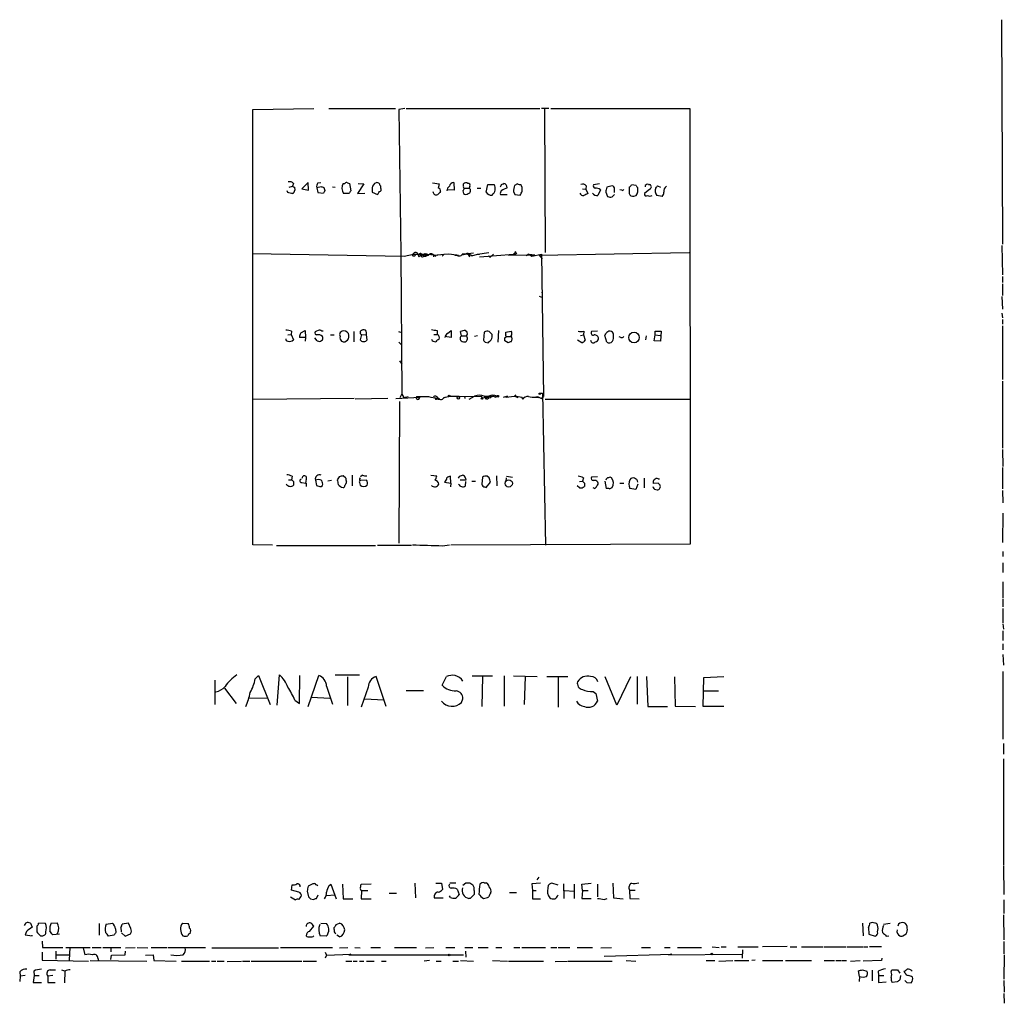
# Model space of a CAD drawing. Extents: x 9 to 1045, y 6 to 917.
# Drawn here: x 872 to 1044, y 240 to 411 of the extents above; entities that cross this region are included whole.
import ezdxf

# ---------------------------------------------------------------- set-up
doc = ezdxf.new("R2010")
doc.units = 0
doc.header["$MEASUREMENT"] = 0
doc.layers.add('MAIN', color=5, linetype='CONTINUOUS')

msp = doc.modelspace()

# ---------------------------------------------------------------- linework, layer by layer
at = {"layer": 'MAIN'}
for p, q in [((1043.6013, 411.48), (1043.7707, 372.364)), ((913.0453, 395.8167), (923.7133, 395.986)), ((913.0453, 319.9553), (913.0453, 395.8167)), ((926.338, 395.986), (937.9373, 395.986)), ((939.546, 395.986), (938.53, 395.8167)), ((938.53, 395.8167), (938.8687, 370.7553)), ((939.8, 395.986), (963.0833, 395.986)), ((964.692, 395.986), (963.422, 395.986)), ((963.93, 395.9013), (964.0147, 370.9247)), ((965.0307, 395.986), (989.2453, 395.986)), ((989.2453, 395.986), (989.33, 320.04)), ((920.1573, 382.9473), (919.988, 382.4393)), ((922.6973, 383.1167), (921.5967, 382.016)), ((922.782, 381.762), (922.6973, 383.1167)), ((924.3907, 383.032), (924.8987, 383.1167)), ((928.7933, 382.9473), (929.132, 382.9473)), ((929.5553, 383.032), (929.894, 382.9473)), ((929.894, 382.9473), (930.148, 381.6773)), ((931.418, 382.9473), (932.434, 382.8627)), ((944.372, 383.032), (945.5573, 382.8627)), ((948.0973, 383.1167), (948.182, 381.762)), ((919.1413, 381.3387), (919.0567, 381.6773)), ((919.3953, 382.27), (919.988, 382.4393)), ((920.3267, 382.27), (920.4113, 381.762)), ((921.5967, 382.016), (922.782, 381.762)), ((924.9833, 382.3547), (924.2213, 382.1853)), ((924.2213, 382.1853), (924.3907, 381.3387)), ((924.3907, 381.3387), (925.4067, 381.254)), ((925.6607, 381.6773), (925.4913, 382.1853)), ((926.9307, 382.3547), (927.4387, 382.27)), ((932.434, 382.8627), (931.3333, 381.1693)), ((931.3333, 381.1693), (932.6033, 381.254)), ((933.8733, 382.1853), (933.8733, 381.4233)), ((933.8733, 381.4233), (934.8047, 381)), ((935.3973, 382.1007), (935.3973, 382.4393)), ((948.182, 381.762), (947.0813, 381.8467)), ((949.706, 381.6773), (949.7907, 381.1693)), ((949.7907, 382.4393), (949.7907, 382.8627)), ((949.96, 382.1007), (950.8067, 382.1007)), ((950.8913, 382.4393), (950.8067, 382.1007)), ((952.1613, 382.1007), (952.8387, 382.1007)), ((953.77, 381.4233), (954.024, 382.778)), ((954.024, 382.778), (955.1247, 382.778)), ((958.5113, 381.508), (958.7653, 381)), ((959.1887, 382.8627), (958.6807, 382.6087)), ((970.534, 382.016), (971.1267, 381.9313)), ((971.2113, 382.524), (971.1267, 381.9313)), ((971.1267, 381.9313), (971.4653, 381.1693)), ((973.4973, 382.8627), (972.4813, 382.6933)), ((973.6667, 381.8467), (973.2433, 380.8307)), ((974.598, 381.4233), (974.9367, 380.6613)), ((975.6987, 382.524), (974.7673, 382.27)), ((977.392, 381.762), (977.0533, 381.8467)), ((978.662, 382.27), (978.662, 381.1693)), ((979.932, 382.6087), (979.0853, 382.6933)), ((982.3027, 381.9313), (981.3713, 381.1693)), ((982.0487, 382.778), (982.3027, 382.778)), ((983.6573, 382.524), (984.1653, 382.27)), ((929.8093, 381.1693), (928.878, 381.1693)), ((956.2253, 381), (957.4107, 381)), ((958.7653, 381), (959.6967, 380.9153)), ((975.6987, 380.5767), (976.122, 381)), ((979.5087, 380.746), (979.932, 380.8307)), ((984.4193, 380.6613), (983.488, 380.8307)), ((952.246, 370.586), (954.1933, 370.9247)), ((962.9987, 370.4167), (989.1607, 370.9247)), ((1043.686, 372.11), (1043.7707, 367.03)), ((912.9607, 370.7553), (939.4613, 370.2473)), ((938.8687, 370.7553), (939.038, 346.202)), ((939.4613, 370.2473), (941.07, 370.586)), ((941.07, 370.586), (943.4407, 370.586)), ((941.832, 370.6707), (942.0013, 370.1627)), ((941.9167, 370.5013), (942.0013, 370.1627)), ((942.5093, 370.5013), (942.0013, 370.1627)), ((942.34, 370.7553), (942.5093, 370.5013)), ((942.5093, 370.5013), (943.0173, 370.2473)), ((942.6787, 370.1627), (943.0173, 370.2473)), ((943.4407, 370.586), (943.0173, 370.2473)), ((943.102, 370.7553), (943.4407, 370.586)), ((943.4407, 370.586), (943.102, 370.586)), ((943.4407, 370.586), (945.3033, 370.4167)), ((944.626, 370.4167), (946.404, 370.586)), ((944.626, 370.4167), (944.9647, 370.2473)), ((944.626, 370.1627), (944.626, 370.4167)), ((946.404, 370.586), (946.0653, 370.2473)), ((946.404, 370.586), (947.2507, 370.6707)), ((946.404, 370.586), (947.2507, 370.6707)), ((946.404, 370.586), (947.2507, 370.6707)), ((947.2507, 370.6707), (948.6053, 370.5013)), ((948.2667, 370.4167), (948.944, 370.4167)), ((949.706, 370.7553), (950.214, 370.6707)), ((950.214, 370.6707), (951.5687, 370.84)), ((950.214, 370.6707), (951.23, 370.4167)), ((950.8913, 370.1627), (950.8067, 370.586)), ((951.6533, 370.4167), (952.246, 370.586)), ((952.246, 370.586), (952.5847, 370.586)), ((952.5847, 370.1627), (958.5113, 370.586)), ((954.024, 370.332), (954.4473, 370.078)), ((955.04, 370.586), (954.4473, 370.078)), ((954.532, 370.332), (954.4473, 370.078)), ((957.6647, 370.4167), (962.2367, 370.5013)), ((958.9347, 370.84), (959.104, 370.6707)), ((961.2207, 370.586), (960.7127, 370.332)), ((961.2207, 370.586), (962.2367, 370.5013)), ((961.2207, 370.586), (961.7287, 370.2473)), ((961.7287, 370.2473), (963.422, 370.586)), ((962.9987, 370.4167), (963.5067, 369.824)), ((963.422, 370.586), (963.7607, 345.7787)), ((1043.7707, 366.6913), (1043.7707, 365.6753)), ((963.5067, 363.8973), (963.5913, 364.1513)), ((1043.7707, 365.4213), (1043.7707, 363.3893)), ((962.9987, 363.3047), (963.5913, 363.0507)), ((1043.686, 363.22), (1043.7707, 361.0187)), ((1043.686, 360.3413), (1043.7707, 359.4947)), ((1043.7707, 359.2407), (1043.7707, 358.394)), ((919.8187, 357.2087), (919.734, 356.616)), ((921.4273, 356.87), (922.1893, 357.2933)), ((922.1893, 357.2933), (922.274, 356.108)), ((924.4753, 357.2933), (924.1367, 357.2087)), ((925.322, 357.2087), (925.068, 357.2087)), ((928.624, 357.2087), (928.2853, 356.9547)), ((931.8413, 357.0393), (931.8413, 357.2087)), ((945.2187, 357.2933), (945.2187, 356.616)), ((946.9967, 356.7853), (947.674, 357.2933)), ((947.674, 357.2933), (947.674, 356.108)), ((950.1293, 357.2933), (950.3833, 357.124)), ((955.8867, 357.2933), (955.802, 355.2613)), ((957.1567, 357.0393), (958.088, 357.2087)), ((970.788, 357.2087), (970.7033, 356.5313)), ((973.1587, 357.2087), (972.1427, 357.124)), ((983.234, 356.5313), (983.234, 357.2087)), ((983.234, 357.2087), (984.25, 357.2087)), ((984.25, 357.2087), (984.1653, 355.4307)), ((1043.7707, 358.14), (1043.7707, 348.742)), ((919.1413, 356.5313), (919.734, 356.616)), ((919.734, 356.616), (920.1573, 355.6847)), ((922.274, 356.108), (921.1733, 356.108)), ((922.274, 356.108), (922.1893, 355.4307)), ((924.306, 355.5153), (923.8827, 356.0233)), ((926.592, 356.5313), (927.2693, 356.5313)), ((929.132, 355.346), (929.5553, 355.6)), ((930.656, 357.124), (930.656, 355.346)), ((932.0107, 356.616), (931.7567, 355.6847)), ((932.0107, 356.616), (932.8573, 356.5313)), ((933.0267, 355.6847), (932.8573, 356.5313)), ((938.4453, 357.124), (939.038, 356.9547)), ((944.626, 356.616), (945.2187, 356.616)), ((947.674, 356.108), (946.5733, 356.2773)), ((949.452, 356.362), (949.2827, 357.124)), ((949.452, 356.362), (950.2987, 356.362)), ((952.246, 356.362), (951.738, 356.2773)), ((953.4313, 357.0393), (953.262, 355.6)), ((956.9873, 356.0233), (957.326, 356.2773)), ((957.58, 355.1767), (956.9873, 355.5153)), ((957.1567, 356.616), (957.1567, 357.0393)), ((957.326, 356.2773), (958.088, 356.2773)), ((970.4493, 355.1767), (969.6873, 355.6)), ((970.1953, 356.4467), (970.7033, 356.5313)), ((970.7033, 356.5313), (971.042, 355.6)), ((974.7673, 355.2613), (974.4287, 356.4467)), ((977.2227, 356.108), (976.9687, 356.1927)), ((981.6253, 356.362), (981.5407, 355.6847)), ((983.0647, 355.5153), (983.234, 356.5313)), ((984.1653, 355.4307), (983.0647, 355.5153)), ((983.234, 356.5313), (984.0807, 356.4467)), ((938.53, 355.2613), (938.9533, 354.838)), ((953.6007, 355.2613), (954.1087, 355.1767)), ((938.6147, 352.044), (939.038, 351.4513)), ((1043.7707, 348.488), (1043.7707, 336.804)), ((930.7407, 345.44), (913.13, 345.2707)), ((936.5827, 345.44), (930.91, 345.3553)), ((938.022, 345.44), (942.1707, 345.694)), ((938.784, 345.6093), (939.038, 346.202)), ((939.038, 346.202), (939.3767, 345.6093)), ((939.3767, 345.6093), (940.1387, 345.7787)), ((941.578, 345.7787), (943.6947, 345.7787)), ((945.3033, 345.5247), (945.134, 345.5247)), ((945.642, 345.3553), (945.3033, 345.5247)), ((949.0287, 345.7787), (952.8387, 345.8633)), ((949.96, 345.8633), (950.0447, 345.44)), ((950.8067, 345.3553), (951.738, 345.8633)), ((952.8387, 345.8633), (953.0927, 345.5247)), ((953.4313, 345.8633), (954.1933, 345.8633)), ((953.6007, 345.44), (953.9393, 345.694)), ((954.7013, 345.7787), (953.9393, 345.694)), ((953.9393, 345.694), (954.278, 345.6093)), ((955.294, 345.694), (955.6327, 345.8633)), ((957.4953, 345.8633), (956.7333, 345.6093)), ((957.1567, 345.694), (957.4953, 345.8633)), ((957.1567, 345.694), (958.6807, 345.8633)), ((958.9347, 346.1173), (958.6807, 345.8633)), ((958.6807, 345.8633), (959.2733, 345.6093)), ((960.0353, 345.6093), (958.6807, 345.8633)), ((960.12, 345.2707), (960.0353, 345.6093)), ((962.406, 345.694), (962.914, 345.6093)), ((963.168, 346.3713), (963.5913, 346.3713)), ((963.3373, 345.44), (963.7607, 345.7787)), ((963.5913, 346.3713), (964.0993, 319.8707)), ((964.0147, 345.3553), (989.2453, 345.3553)), ((938.6147, 344.932), (938.53, 320.2093)), ((1043.7707, 336.55), (1043.8553, 333.5867)), ((1043.7707, 333.4173), (1043.7707, 329.692)), ((919.9033, 331.8933), (919.8187, 331.3007)), ((928.116, 331.8087), (927.7773, 331.3007)), ((929.3013, 331.5547), (928.7933, 331.978)), ((930.402, 332.0627), (930.402, 330.2)), ((932.18, 332.0627), (931.8413, 331.8087)), ((944.118, 332.0627), (945.134, 331.978)), ((947.5893, 330.708), (947.5047, 331.8933)), ((949.1133, 331.8933), (949.6213, 332.0627)), ((950.1293, 331.5547), (950.214, 331.216)), ((953.0927, 331.724), (953.008, 330.5387)), ((954.278, 331.6393), (953.9393, 331.8933)), ((955.548, 331.978), (955.6327, 330.2)), ((957.2413, 331.6393), (957.1567, 331.0467)), ((957.326, 331.8933), (958.342, 331.724)), ((970.7033, 331.6393), (970.534, 331.0467)), ((973.1587, 331.8087), (972.1427, 331.724)), ((981.2867, 331.5547), (981.2867, 329.8613)), ((983.742, 331.47), (983.996, 331.47)), ((919.3107, 331.3007), (919.8187, 331.3007)), ((920.1573, 330.962), (920.1573, 330.3693)), ((921.5967, 330.7927), (922.274, 330.708)), ((922.3587, 331.3853), (922.274, 330.708)), ((922.3587, 330.454), (922.3587, 330.1153)), ((923.9673, 331.216), (924.1367, 330.2847)), ((924.9833, 330.1153), (925.2373, 330.2847)), ((926.7613, 331.1313), (926.1687, 331.0467)), ((929.386, 330.708), (929.386, 330.962)), ((931.672, 331.216), (931.8413, 331.1313)), ((931.672, 330.7927), (931.7567, 330.3693)), ((932.8573, 331.216), (931.8413, 331.1313)), ((946.4887, 330.8773), (947.5893, 330.708)), ((947.5893, 330.708), (947.5047, 330.0307)), ((950.214, 331.216), (949.198, 331.216)), ((950.1293, 330.2), (950.214, 330.962)), ((951.23, 331.0467), (951.9073, 331.0467)), ((953.516, 330.0307), (953.77, 329.946)), ((953.77, 329.946), (954.532, 330.8773)), ((970.026, 329.8613), (969.6027, 330.2)), ((970.026, 330.962), (970.534, 331.0467)), ((970.8727, 330.708), (970.8727, 330.1153)), ((972.6507, 329.7767), (972.3967, 329.8613)), ((974.4287, 331.0467), (974.6827, 329.7767)), ((975.2753, 329.692), (975.6987, 329.946)), ((977.0533, 330.708), (977.7307, 330.708)), ((979.8473, 329.6073), (978.8313, 329.7767)), ((980.186, 330.5387), (979.8473, 329.6073)), ((983.742, 330.708), (982.8953, 330.6233)), ((983.3187, 329.6073), (983.5727, 329.5227)), ((1043.7707, 329.438), (1043.8553, 327.2367)), ((1043.8553, 325.4587), (1043.7707, 320.3787)), ((916.5167, 319.8707), (913.0453, 319.9553)), ((934.466, 319.786), (917.194, 319.786)), ((934.8047, 319.8707), (940.7313, 319.8707)), ((946.15, 319.786), (947.3353, 319.9553)), ((989.33, 320.04), (947.5893, 319.8707)), ((1043.8553, 318.77), (1043.8553, 317.9233)), ((1043.8553, 316.8227), (1043.8553, 315.1293)), ((1043.8553, 313.5207), (1043.8553, 310.642)), ((1043.8553, 310.4727), (1043.8553, 309.118)), ((1043.8553, 308.864), (1043.8553, 306.324)), ((1043.8553, 306.1547), (1043.94, 305.2233)), ((1043.8553, 304.9693), (1043.8553, 303.276)), ((1043.8553, 302.6833), (1043.8553, 301.6673)), ((1043.8553, 300.8207), (1043.94, 298.958)), ((913.4687, 296.5873), (914.0613, 297.18)), ((914.0613, 297.18), (916.0933, 292.1)), ((917.2787, 292.0153), (917.702, 297.2647)), ((921.1733, 292.2693), (921.258, 297.18)), ((922.6973, 291.7613), (924.56, 297.18)), ((927.4387, 297.2647), (931.672, 297.2647)), ((951.3147, 297.0953), (954.8707, 297.0953)), ((956.9027, 297.0953), (956.9027, 291.846)), ((958.5113, 297.0953), (962.66, 297.0107)), ((1043.8553, 297.8573), (1043.8553, 286.0887)), ((906.4413, 296.3333), (906.4413, 292.1)), ((929.5553, 296.926), (929.5553, 291.9307)), ((936.3287, 291.7613), (934.5507, 297.0107)), ((946.0653, 295.4867), (946.8273, 297.0107)), ((953.0927, 297.0107), (953.008, 291.7613)), ((960.5433, 296.926), (960.374, 292.1)), ((964.3533, 297.0107), (967.994, 297.0107)), ((966.3007, 296.8413), (966.3007, 291.6767)), ((976.5453, 292.0153), (974.5133, 296.926)), ((978.916, 296.926), (976.5453, 292.0153)), ((980.1013, 297.0107), (980.1013, 292.1847)), ((981.71, 297.0107), (981.964, 291.7613)), ((986.6207, 296.926), (986.7053, 291.846)), ((991.616, 291.7613), (991.7007, 296.8413)), ((991.7007, 296.8413), (995.172, 297.0107)), ((908.1347, 294.9787), (910.1667, 292.2693)), ((925.9147, 295.3173), (926.9307, 292.1847)), ((933.196, 295.148), (931.926, 291.6767)), ((939.8, 294.5553), (942.848, 294.5553)), ((972.3967, 294.386), (972.9047, 294.0473)), ((972.9047, 294.0473), (973.1587, 292.6927)), ((991.7007, 294.4707), (994.2407, 294.4707)), ((912.368, 293.2853), (915.67, 293.2007)), ((920.4113, 292.862), (921.1733, 292.2693)), ((923.29, 293.37), (926.5073, 293.2007)), ((932.6033, 293.116), (935.9053, 292.9467)), ((949.452, 292.4387), (949.706, 293.116)), ((981.964, 291.7613), (985.3507, 291.7613)), ((986.7053, 291.846), (990.2613, 291.7613)), ((995.172, 291.7613), (991.616, 291.7613)), ((1043.94, 285.3267), (1043.94, 283.464)), ((1043.94, 282.6173), (1043.94, 264.0753)), ((1043.94, 263.906), (1044.0247, 258.9953)), ((947.42, 261.0273), (948.436, 261.0273)), ((949.706, 260.604), (950.214, 261.0273)), ((950.8913, 261.0273), (951.3993, 260.6887)), ((953.4313, 261.0273), (953.77, 261.0273)), ((962.914, 262.0433), (962.5753, 261.5353)), ((919.8187, 259.7573), (919.9033, 260.6887)), ((921.0887, 259.4187), (919.8187, 259.7573)), ((922.528, 259.588), (922.782, 258.572)), ((923.544, 260.858), (922.6973, 260.4347)), ((923.7133, 260.858), (923.544, 260.858)), ((926.338, 260.5193), (926.6767, 260.7733)), ((926.6767, 260.7733), (927.608, 258.2333)), ((928.7087, 260.7733), (928.7933, 258.2333)), ((931.8413, 260.1807), (931.926, 260.7733)), ((931.926, 260.7733), (933.704, 260.858)), ((932.0107, 259.6727), (931.926, 258.2333)), ((932.0107, 259.6727), (933.1113, 259.6727)), ((941.324, 260.9427), (941.4087, 258.4027)), ((944.9647, 260.9427), (945.9807, 260.9427)), ((945.9807, 260.9427), (946.15, 259.842)), ((948.69, 259.9267), (949.0287, 258.9953)), ((951.6533, 259.6727), (951.6533, 258.9953)), ((957.834, 259.334), (959.0193, 259.334)), ((963.2527, 260.9427), (961.7287, 260.858)), ((961.7287, 260.858), (961.8133, 259.6727)), ((961.8133, 259.6727), (961.8133, 258.2333)), ((961.8133, 259.6727), (962.4907, 259.6727)), ((966.3007, 260.604), (965.2, 260.9427)), ((967.232, 260.858), (967.3167, 258.318)), ((967.4013, 259.6727), (969.0947, 259.588)), ((969.0947, 260.7733), (969.0947, 258.318)), ((970.4493, 260.7733), (972.058, 260.9427)), ((970.534, 259.6727), (970.4493, 260.7733)), ((970.534, 259.6727), (970.4493, 258.318)), ((970.534, 259.6727), (971.55, 259.6727)), ((973.1587, 260.7733), (973.1587, 258.572)), ((975.868, 260.9427), (975.9527, 258.4027)), ((978.7467, 259.7573), (978.8313, 258.318)), ((978.7467, 259.7573), (979.7627, 259.7573)), ((919.6493, 258.572), (920.496, 258.064)), ((921.0887, 258.1487), (921.512, 258.6567)), ((923.1207, 258.2333), (923.6287, 258.1487)), ((924.1367, 258.318), (924.4753, 258.9107)), ((925.9147, 258.826), (927.354, 258.9107)), ((928.7933, 258.2333), (930.4867, 258.2333)), ((931.926, 258.2333), (933.704, 258.2333)), ((936.8367, 259.2493), (938.1067, 259.2493)), ((944.7107, 258.4027), (946.2347, 258.4027)), ((947.5047, 258.4873), (947.3353, 258.7413)), ((950.976, 258.318), (950.722, 258.318)), ((961.8133, 258.2333), (963.2527, 258.2333)), ((970.4493, 258.318), (972.058, 258.318)), ((974.344, 258.1487), (974.852, 258.318)), ((975.9527, 258.4027), (977.646, 258.2333)), ((978.8313, 258.318), (980.44, 258.2333)), ((1044.0247, 258.064), (1044.0247, 255.6933)), ((1043.94, 255.4393), (1044.0247, 251.1213)), ((873.252, 253.5767), (873.506, 254.0847)), ((873.5907, 252.5607), (873.3367, 251.968)), ((874.268, 254), (874.6067, 253.3227)), ((875.3687, 253.492), (875.3687, 252.476)), ((876.8927, 253.9153), (875.7073, 254)), ((877.9087, 254), (878.9247, 254.0847)), ((886.2907, 253.9153), (886.2907, 251.8833)), ((887.476, 253.8307), (888.5767, 254)), ((889.0847, 252.984), (889.1693, 252.3913)), ((890.016, 253.238), (890.1007, 252.476)), ((891.3707, 254), (890.27, 253.8307)), ((891.794, 253.0687), (891.3707, 254)), ((900.7687, 254), (901.7847, 253.9153)), ((922.9513, 252.5607), (923.7133, 253.492)), ((924.8987, 254), (925.9147, 253.9153)), ((927.2693, 252.8993), (927.2693, 253.238)), ((927.608, 253.746), (928.2007, 254)), ((1019.3867, 254), (1019.4713, 251.7987)), ((1020.4027, 253.238), (1020.4873, 252.0527)), ((1023.0273, 253.8307), (1024.2127, 254)), ((1025.652, 253.8307), (1025.5673, 253.492)), ((873.3367, 251.968), (874.6067, 251.7987)), ((874.6067, 251.7987), (874.6067, 251.8833)), ((876.046, 251.7987), (876.3, 251.7987)), ((876.3, 250.8673), (876.3847, 249.7667)), ((879.348, 252.0527), (878.1627, 251.968)), ((888.8307, 251.8833), (887.8993, 251.714)), ((890.1853, 252.3067), (890.778, 251.714)), ((890.778, 251.714), (891.7093, 252.1373)), ((925.83, 251.714), (924.814, 251.7987)), ((928.2007, 251.6293), (927.6927, 251.8833)), ((1020.4873, 252.0527), (1021.588, 251.714)), ((1023.5353, 251.714), (1023.9587, 251.7987)), ((1026.414, 251.7987), (1027.0067, 252.1373)), ((1044.0247, 250.7827), (1044.0247, 248.666)), ((876.3847, 249.7667), (879.9407, 249.7667)), ((878.7553, 247.7347), (878.7553, 249.0893)), ((880.4487, 249.7667), (884.682, 249.7667)), ((881.126, 249.7667), (881.0413, 247.5653)), ((883.4967, 249.682), (883.7507, 248.4967)), ((885.0207, 249.7667), (886.6293, 249.7667)), ((886.8833, 249.7667), (890.016, 249.7667)), ((888.3227, 249.682), (888.3227, 249.0047)), ((890.778, 248.4967), (890.8627, 249.0893)), ((890.8627, 249.682), (892.556, 249.7667)), ((892.8947, 249.7667), (894.7573, 249.682)), ((895.35, 249.7667), (898.0593, 249.7667)), ((898.2287, 249.7667), (904.8327, 249.7667)), ((905.9333, 249.682), (917.5327, 249.682)), ((917.8713, 249.7667), (926.9307, 249.7667)), ((928.2007, 249.682), (929.64, 249.7667)), ((930.8253, 249.7667), (931.7567, 249.682)), ((933.6193, 249.7667), (935.3127, 249.7667)), ((937.768, 249.7667), (941.578, 249.7667)), ((943.1867, 249.682), (944.626, 249.7667)), ((946.7427, 249.7667), (948.2667, 249.7667)), ((950.0447, 249.7667), (951.3993, 249.7667)), ((950.1293, 249.0893), (950.214, 248.0733)), ((952.3307, 249.7667), (954.1087, 249.7667)), ((955.4633, 249.7667), (956.4793, 249.7667)), ((958.596, 249.7667), (959.612, 249.7667)), ((959.9507, 249.7667), (964.0993, 249.7667)), ((965.0307, 249.7667), (966.0467, 249.7667)), ((966.3007, 249.7667), (968.3327, 249.7667)), ((969.6027, 249.7667), (972.312, 249.7667)), ((973.7513, 249.682), (975.614, 249.7667)), ((980.8633, 249.7667), (982.3873, 249.7667)), ((984.8427, 249.7667), (985.8587, 249.7667)), ((987.1287, 249.7667), (991.2773, 249.7667)), ((993.14, 249.8513), (994.41, 249.7667)), ((994.7487, 249.8513), (995.5953, 249.8513)), ((997.6273, 249.8513), (1001.1833, 249.8513)), ((998.474, 249.3433), (998.3893, 247.904)), ((1006.2633, 249.936), (1001.9453, 249.8513)), ((1006.7713, 249.8513), (1007.9567, 249.8513)), ((1008.7187, 249.8513), (1012.444, 249.8513)), ((1012.6133, 249.8513), (1016.508, 249.8513)), ((1016.6773, 249.8513), (1019.4713, 249.8513)), ((1019.6407, 249.8513), (1020.318, 249.8513)), ((1020.572, 249.936), (1022.6887, 249.936)), ((876.3, 248.92), (876.3, 247.5653)), ((876.3, 247.5653), (884.428, 247.396)), ((878.84, 248.4967), (880.9567, 248.4967)), ((884.682, 247.4807), (894.588, 247.396)), ((886.0367, 247.904), (886.1213, 247.4807)), ((888.3227, 247.65), (888.4073, 248.412)), ((888.4073, 248.412), (890.778, 248.4967)), ((894.334, 248.412), (895.6887, 248.4967)), ((895.6887, 248.4967), (895.7733, 247.4807)), ((895.7733, 247.4807), (899.668, 247.396)), ((900.5993, 247.396), (905.51, 247.396)), ((905.8487, 247.396), (906.6107, 247.396)), ((906.8647, 247.396), (908.05, 247.396)), ((908.558, 247.3113), (911.098, 247.396)), ((911.2673, 247.396), (912.5373, 247.396)), ((912.7913, 247.396), (921.5967, 247.396)), ((921.8507, 247.396), (924.1367, 247.396)), ((925.6607, 248.92), (925.9147, 248.412)), ((925.9147, 248.412), (925.6607, 247.904)), ((925.9147, 248.412), (930.148, 248.5813)), ((929.3013, 247.396), (930.3173, 247.396)), ((930.148, 248.5813), (929.8093, 248.4967)), ((929.8093, 248.4967), (949.7907, 248.4967)), ((930.5713, 247.396), (931.2487, 247.396)), ((931.672, 247.396), (932.434, 247.396)), ((932.8573, 247.396), (934.212, 247.396)), ((935.482, 247.396), (936.3287, 247.396)), ((943.864, 247.4807), (942.9327, 247.396)), ((945.0493, 247.396), (945.896, 247.396)), ((947.928, 247.396), (948.944, 247.396)), ((949.2827, 247.4807), (951.5687, 247.396)), ((954.8707, 247.4807), (957.4953, 247.396)), ((957.6647, 247.396), (963.7607, 247.396)), ((965.7927, 247.3113), (967.9093, 247.396)), ((968.0787, 247.396), (975.6987, 247.396)), ((974.344, 248.2427), (986.1127, 248.5813)), ((978.154, 247.4807), (979.8473, 247.396)), ((986.1127, 248.5813), (985.52, 248.4967)), ((985.52, 248.4967), (998.3047, 248.5813)), ((992.124, 247.4807), (993.648, 247.4807)), ((994.3253, 247.396), (996.7807, 247.4807)), ((997.0347, 247.4807), (999.5747, 247.4807)), ((1000.6753, 247.5653), (1000.0827, 247.4807)), ((1001.9453, 247.4807), (1005.5013, 247.4807)), ((1005.9247, 247.4807), (1010.4967, 247.4807)), ((1012.698, 247.4807), (1014.476, 247.4807)), ((1014.73, 247.4807), (1015.5767, 247.4807)), ((1015.746, 247.4807), (1016.5927, 247.4807)), ((1017.27, 247.396), (1018.9633, 247.4807)), ((1022.6887, 247.4807), (1019.4713, 247.396)), ((1022.7733, 247.904), (1022.6887, 247.4807)), ((1044.1093, 248.4967), (1044.0247, 244.2633)), ((874.8607, 245.618), (874.9453, 244.856)), ((877.7393, 245.872), (878.6707, 245.872)), ((880.2793, 245.618), (879.7713, 245.7873)), ((880.2793, 245.618), (880.1947, 243.586)), ((1018.8787, 244.6867), (1018.7093, 245.7027)), ((1019.3867, 245.872), (1020.1487, 245.618)), ((1021.08, 245.7873), (1021.08, 243.9247)), ((1022.096, 245.618), (1022.1807, 244.856)), ((1024.382, 245.5333), (1024.4667, 245.872)), ((1024.4667, 245.872), (1025.4827, 245.872)), ((1025.4827, 245.872), (1025.906, 245.2793)), ((1026.8373, 245.364), (1026.668, 245.618)), ((872.4053, 245.5333), (872.49, 244.7713)), ((872.49, 244.7713), (872.4053, 243.84)), ((873.3367, 244.856), (872.49, 244.7713)), ((874.9453, 244.856), (874.776, 243.6707)), ((874.9453, 244.856), (875.792, 244.856)), ((878.1627, 244.856), (877.316, 244.7713)), ((877.316, 244.7713), (877.316, 243.6707)), ((1018.8787, 244.6867), (1018.794, 243.84)), ((1022.1807, 244.856), (1022.1807, 243.6707)), ((1022.1807, 244.856), (1023.112, 244.856)), ((1025.9907, 244.856), (1025.906, 244.094)), ((1044.0247, 244.0093), (1044.1093, 241.9773)), ((874.776, 243.6707), (876.2153, 243.6707)), ((877.316, 243.6707), (878.586, 243.6707)), ((1022.1807, 243.6707), (1023.5353, 243.7553)), ((1025.398, 243.7553), (1024.5513, 243.6707)), ((1027.0913, 243.6707), (1027.8533, 243.586)), ((1044.0247, 241.7233), (1044.1093, 240.03))]:
    msp.add_line(p, q, dxfattribs=at)
for centre, radius in [((958.6806, 370.5861), 0.1693), ((979.5398, 356.0852), 0.9194), ((947.2929, 345.9057), 0.1338), ((948.9016, 345.5671), 0.2158), ((953.008, 345.44), 0.1197), ((955.7808, 345.8422), 0.1496), ((963.0833, 346.2867), 0.1197), ((957.6895, 330.6587), 0.6343), ((947.293, 248.4544), 0.1338), ((993.0976, 248.6237), 0.1338)]:
    msp.add_circle(centre, radius, dxfattribs=at)
for centre, radius, start, end in [((919.48, 382.2983), 0.938, 43.777634, 105.710475), ((925.153, 382.4392), 0.9657, 142.1297, 195.24367), ((930.3796, 382.1319), 1.7836, 152.795642, 212.661884), ((929.3648, 382.8839), 0.2413, 37.862488, 164.765709), ((934.8778, 382.076), 1.0104, 108.888629, 173.790057), ((934.7624, 382.6511), 0.4357, 29.053327, 119.06482), ((948.2244, 382.2065), 0.9191, 97.949359, 165.327197), ((950.2261, 382.4151), 0.6244, 58.463431, 134.208421), ((950.5951, 382.6087), 0.3412, 330.234291, 97.137512), ((956.6063, 383.0745), 0.247, 239.052159, 329.000436), ((956.7125, 382.2537), 0.7016, 354.404804, 81.35132), ((877.2098, 169.555), 215.8949, 78.571573, 78.800729), ((962.4973, 467.0596), 94.6976, 243.327176, 243.556278), ((919.3114, 382.1), 1.1507, 306.016391, 342.917772), ((882.8873, 255.27), 133.8753, 71.443693, 71.672876), ((925.9569, 381.2117), 0.5518, 122.463229, 175.603684), ((1056.9901, 296.7407), 152.6537, 146.192759, 146.421922), ((807.974, 465.904), 152.6261, 326.200547, 326.42973), ((935.6941, 382.9053), 0.5525, 184.422569, 237.506537), ((935.0727, 381.889), 0.3875, 280.497939, 33.11188), ((945.0493, 381.5361), 0.5932, 182.714827, 295.351229), ((1072.5572, 254.2541), 179.6053, 134.885409, 135.114591), ((1114.8284, 340.1976), 174.5652, 165.853161, 166.082336), ((945.1645, 381.5747), 0.6502, 354.112295, 69.895686), ((947.8854, 381.6351), 0.9743, 124.373448, 177.517599), ((949.4099, 382.1428), 0.5517, 302.460041, 355.623597), ((949.96, 382.3123), 0.2116, 143.124688, 270), ((950.5259, 381.6707), 0.5136, 282.526388, 56.854529), ((954.5939, 381.801), 0.9063, 204.628114, 282.237377), ((953.893, 382.0398), 1.436, 308.454169, 30.935701), ((956.9876, 381.1692), 0.7808, 139.404277, 192.514482), ((829.3523, 446.1087), 141.9906, 333.320357, 333.54954), ((1083.9026, 127.9315), 283.981, 116.45046, 116.679643), ((962.6713, 381.4312), 4.1607, 163.560335, 178.942352), ((959.6119, 383.7079), 0.9452, 243.402419, 280.324365), ((790.516, 465.904), 189.3283, 333.327124, 333.556307), ((958.3187, 381.8447), 1.735, 351.648528, 32.542363), ((970.6858, 381.4207), 0.5988, 196.164899, 279.827279), ((970.5763, 382.0301), 0.8045, 37.875608, 111.61228), ((973.0739, 381.6941), 0.8799, 210.012228, 281.100489), ((972.8058, 382.4816), 0.3874, 146.880041, 259.51391), ((972.9365, 381.0037), 1.1153, 49.101146, 100.393069), ((1186.3863, 339.5159), 215.8947, 168.578089, 168.807241), ((975.6928, 382.0887), 0.4353, 350.386211, 89.223468), ((806.772, 381.6774), 169.3503, 359.885409, 0.114558), ((977.519, 381.9313), 0.2117, 233.124688, 0), ((978.3659, 382.9894), 0.778, 292.371723, 337.628278), ((980.4821, 382.6508), 0.5517, 184.376403, 237.539959), ((978.375, 381.8238), 1.8468, 327.469082, 11.288636), ((981.9111, 382.3441), 0.4552, 72.404942, 178.665732), ((982.0769, 382.3547), 0.4798, 298.071082, 61.923298), ((984.7574, 381.6772), 1.5258, 160.548509, 213.697358), ((898.8255, 466.9921), 119.7134, 314.893869, 315.123086), ((983.7922, 381.3963), 0.9662, 310.470721, 1.601349), ((985.579, 381.6774), 0.8595, 117.563862, 197.197328), ((950.214, 381.6138), 0.6138, 226.399434, 313.600566), ((1055.7866, 211.6551), 189.3281, 116.44709, 116.676246), ((975.4869, 382.1431), 1.5806, 249.629778, 277.700518), ((979.3182, 381.4234), 0.7037, 201.167873, 285.707168), ((981.6676, 381.0635), 0.3146, 160.349851, 312.282263), ((982.3027, 381.8038), 1.0612, 246.485935, 293.509115), ((941.4616, 370.5331), 0.3952, 20.379542, 172.306667), ((958.85, 370.9035), 0.1059, 323.140927, 216.859073), ((941.0277, 370.459), 0.1339, 71.578587, 288.421413), ((941.197, 370.5437), 0.2469, 239.040224, 329.040224), ((943.1416, 368.9398), 1.9846, 113.822957, 128.111987), ((942.594, 370.332), 0.1893, 116.578587, 296.578587), ((942.45, 371.4582), 0.9587, 273.546139, 312.848561), ((942.9112, 371.7402), 1.4967, 274.065161, 309.539906), ((944.1631, 370.2268), 0.4674, 352.116113, 129.783599), ((949.0692, 371.003), 0.6833, 227.241793, 338.745153), ((949.4939, 372.3228), 1.822, 271.346038, 305.528904), ((951.5259, 370.9032), 0.9752, 183.715594, 229.403803), ((951.3993, 371.3477), 0.9651, 232.117206, 285.260326), ((917.7808, 348.1122), 9.322, 77.37246, 83.706438), ((924.2355, 356.87), 0.3528, 106.262153, 253.737847), ((924.7332, 356.9816), 0.4046, 34.149649, 129.604292), ((928.8567, 356.1712), 1.0633, 35.278967, 102.641612), ((932.4339, 356.4467), 0.9653, 74.738635, 127.87186), ((931.9262, 356.7854), 0.9651, 344.735509, 37.879149), ((987.0607, 611.3778), 257.5067, 260.419421, 260.648604), ((950.1719, 354.879), 2.4147, 91.010871, 111.607537), ((953.9196, 356.4325), 0.7789, 62.602583, 128.824094), ((957.6433, 356.7854), 0.614, 316.405547, 43.587694), ((970.28, 358.6898), 1.5658, 251.068631, 288.931369), ((975.3177, 356.4042), 0.7785, 67.625871, 134.994796), ((919.244, 355.86), 0.4414, 180.778957, 256.546171), ((919.4038, 356.5398), 1.1397, 256.684351, 311.38597), ((922.6979, 356.0231), 1.527, 146.315136, 176.812677), ((924.433, 355.3037), 1.2629, 50.439572, 103.569674), ((924.6677, 356.0233), 0.6237, 234.548835, 24.033381), ((928.921, 356.616), 0.7203, 151.951376, 208.048624), ((929.0628, 356.0492), 0.8103, 163.649567, 229.755337), ((928.9625, 356.2763), 0.9456, 243.413271, 280.325982), ((928.7508, 356.3197), 1.0794, 318.18441, 25.55143), ((932.3917, 356.1785), 0.8044, 217.869986, 322.130014), ((932.0318, 356.87), 0.2549, 138.372062, 265.251293), ((944.9012, 356.1291), 0.7857, 207.253168, 274.635856), ((945.8956, 354.6692), 1.1509, 107.093579, 143.981411), ((944.9248, 356.0074), 0.6758, 339.37152, 64.223564), ((947.5753, 355.9526), 1.014, 124.793431, 171.184241), ((949.7272, 355.9069), 0.5319, 121.161448, 227.415436), ((949.9599, 356.2773), 0.9653, 232.12814, 285.261365), ((949.7847, 355.8933), 0.6956, 308.1105, 42.360677), ((949.851, 356.7974), 0.6245, 315.797976, 31.531771), ((1038.1313, 440.1306), 119.7841, 224.885442, 225.114558), ((827.3627, 482.4307), 179.6055, 314.885409, 315.114591), ((827.532, 229.87), 179.6055, 44.885409, 45.114591), ((953.7704, 356.3196), 1.058, 323.122521, 16.269736), ((829.9873, 355.7693), 127.0003, 359.885409, 0.114591), ((957.326, 356.489), 0.2117, 143.124688, 270), ((957.432, 355.854), 0.8297, 322.246149, 37.753851), ((970.1113, 356.2766), 1.1506, 287.082228, 323.98361), ((972.4438, 355.6302), 0.4715, 183.672608, 322.930805), ((972.4136, 356.87), 0.3714, 136.844093, 294.225635), ((972.6521, 355.8608), 0.676, 359.423586, 97.3174), ((972.7355, 355.9385), 0.5985, 278.116564, 351.883436), ((847.598, 441.3507), 152.6261, 326.200547, 326.42973), ((975.1906, 355.8541), 0.7284, 234.470552, 324.459579), ((975.2754, 356.5313), 0.6826, 352.88019, 60.261365), ((974.3435, 356.1929), 1.6291, 332.104192, 8.962753), ((977.392, 356.4469), 0.3788, 243.45524, 333.401126), ((1000.1565, 228.269), 133.8593, 108.316987, 108.546184), ((941.8569, 345.6143), 0.3237, 149.482411, 14.250849), ((945.9597, 354.9026), 9.4008, 256.058213, 265.996149), ((944.887, 345.4505), 0.4228, 10.106093, 144.840361), ((945.007, 345.4702), 0.1382, 156.774191, 23.225809), ((945.4727, 345.694), 0.3787, 206.558284, 296.558284), ((945.8396, 346.0044), 0.7195, 221.811425, 334.442846), ((948.2243, 339.1326), 6.6946, 83.098865, 107.289235), ((952.5846, 343.8528), 2.1815, 67.162142, 112.835438), ((953.77, 342.8558), 2.7535, 75.760371, 104.239629), ((953.8124, 346.0325), 0.6292, 250.338213, 317.731211), ((954.913, 344.4239), 1.6093, 63.434949, 116.565051), ((954.9514, 345.2053), 0.5968, 54.96787, 147.641471), ((958.6382, 346.1598), 0.2995, 278.157154, 351.842846), ((960.9243, 344.932), 0.8728, 75.962164, 157.16348), ((962.1948, 352.0907), 6.4002, 260.477631, 271.891049), ((962.6176, 344.6354), 1.0795, 48.187949, 101.303687), ((918.8579, 329.8945), 2.2557, 62.389812, 87.100556), ((922.0539, 331.6054), 0.376, 324.166465, 187.748696), ((924.687, 331.3853), 0.7394, 66.37506, 193.237414), ((970.784, 162.5508), 174.5531, 103.919662, 104.148821), ((930.2335, 331.3855), 0.9474, 169.712462, 206.551529), ((932.1377, 331.3429), 0.4827, 142.11877, 195.242626), ((932.7726, 333.9241), 1.9535, 252.340475, 274.974823), ((943.6094, 332.0629), 1.527, 326.315136, 356.812677), ((945.8691, 331.7201), 1.046, 306.322154, 355.569787), ((947.5634, 330.9378), 0.9573, 93.51548, 132.879217), ((864.3887, 374.044), 94.6305, 333.32033, 333.54954), ((949.5789, 331.5123), 0.552, 4.405074, 85.594926), ((953.6853, 330.9623), 0.965, 74.739674, 127.882794), ((763.905, 267.7583), 200.805, 18.320357, 18.54954), ((969.6579, 329.6405), 2.2557, 62.389812, 87.100556), ((972.4673, 331.5123), 0.3875, 146.88812, 259.502061), ((975.1577, 331.0607), 0.5809, 95.106025, 164.492258), ((975.36, 331.3008), 0.4232, 53.116564, 126.883436), ((974.5401, 330.7368), 1.4028, 325.684591, 40.04352), ((979.3393, 331.0466), 0.568, 63.43946, 153.425927), ((979.4382, 330.821), 0.7499, 4.305534, 78.063729), ((983.5445, 330.8208), 0.6786, 73.07916, 196.92084), ((919.5888, 330.9523), 0.8143, 210.523335, 314.278554), ((1004.6504, 415.7688), 119.7133, 224.876948, 225.106165), ((921.5543, 331.089), 0.2993, 98.124688, 278.143638), ((922.3163, 330.581), 0.1339, 288.462013, 108.421413), ((924.441, 330.1778), 1.1412, 56.671986, 114.525814), ((925.0256, 332.5267), 2.4118, 248.372845, 268.995039), ((924.0948, 330.4965), 1.162, 349.497569, 33.115652), ((1139.5128, 373.2225), 215.8457, 191.19923, 191.428439), ((929.0052, 331.2586), 1.3296, 217.239637, 260.829556), ((928.8356, 330.2424), 0.2994, 261.878017, 8.121983), ((929.6822, 330.2424), 0.5518, 122.463229, 175.603684), ((931.8413, 330.9197), 0.2116, 90, 216.875312), ((932.3917, 331.0452), 0.9274, 226.787045, 313.212955), ((932.095, 330.6232), 0.9657, 344.75633, 37.8703), ((944.7514, 330.8433), 0.783, 225.512249, 337.106003), ((944.7246, 330.4821), 0.7502, 4.32666, 78.044471), ((949.6721, 330.8435), 0.7893, 202.715347, 305.393395), ((953.5582, 330.5809), 0.5518, 184.385964, 265.614036), ((970.1837, 330.8739), 1.0248, 261.147996, 312.247363), ((1055.3783, 415.5523), 119.7487, 224.885409, 225.114592), ((972.625, 330.3544), 0.8097, 40.221401, 106.375964), ((972.3546, 330.4961), 0.778, 292.371723, 337.628278), ((972.6508, 330.6656), 0.6292, 312.268789, 19.661787), ((974.8519, 328.8449), 0.947, 63.443066, 100.291859), ((980.4405, 330.5387), 1.7805, 154.661171, 205.338829), ((983.3611, 330.1577), 0.552, 184.405074, 265.594926), ((983.5193, 330.1305), 0.6101, 275.020991, 23.043211), ((899.2614, 245.8887), 119.7133, 44.885375, 45.114625), ((985.8512, 1632.2218), 1313.0361, 268.0381521, 268.2673303), ((914.615, 290.869), 7.7425, 124.305192, 145.694808), ((914.6593, 293.648), 4.7264, 18.503952, 49.926374), ((923.8729, 295.2563), 2.0427, 1.711237, 70.344478), ((947.9281, 294.0454), 3.163, 82.311032, 110.366295), ((947.6794, 294.873), 2.4029, 32.498259, 73.762114), ((971.4654, 294.9863), 2.0871, 75.915819, 148.420912), ((906.2139, 297.842), 7.3625, 330.501548, 350.187896), ((935.2378, 295.087), 2.0427, 109.655522, 178.288763), ((948.4747, 297.8345), 3.3641, 224.25813, 270.783472), ((970.7272, 295.7874), 1.0801, 164.320565, 259.696102), ((971.9358, 295.628), 1.3832, 19.042755, 88.446471), ((905.7994, 297.5572), 3.3555, 283.991931, 316.151944), ((897.3723, 297.6033), 15.6212, 338.038805, 347.479149), ((906.8407, 286.8186), 14.8554, 24.004861, 34.104049), ((948.3982, 293.1677), 1.3088, 357.73616, 84.629192), ((972.2665, 298.9614), 4.5772, 247.759034, 271.629999), ((947.8338, 294.1704), 2.3701, 218.569578, 313.059469), ((971.0861, 293.5226), 1.7742, 207.889548, 263.091687), ((971.5499, 293.3701), 1.7456, 247.172078, 337.166027), ((950.5527, 430.3272), 169.3002, 269.885375, 270.114592), ((953.2196, 260.3922), 0.6694, 71.565051, 145.296185), ((953.4679, 260.2715), 0.8139, 5.534773, 68.212969), ((979.424, 265.4328), 4.5029, 265.686199, 281.936301), ((920.1574, 261.6198), 0.9651, 254.735509, 307.879149), ((920.8806, 260.4106), 0.4661, 352.528841, 106.27299), ((920.9012, 258.816), 0.6312, 345.382563, 72.719079), ((1134.2682, 217.6902), 215.8456, 168.578058, 168.807262), ((923.8403, 260.6887), 0.2117, 0, 126.875312), ((881.8814, 175.949), 94.6529, 63.31359, 63.542827), ((924.0664, 259.3057), 1.8517, 324.610514, 3.498552), ((929.0605, 258.8405), 3.1985, 148.340392, 169.585241), ((932.18, 260.0114), 0.3787, 153.441716, 243.441716), ((945.4535, 258.6413), 0.7802, 94.816093, 197.807902), ((944.9836, 261.0441), 1.675, 283.971531, 314.136456), ((947.6741, 260.5194), 0.4234, 143.151755, 269.986468), ((947.9281, 258.4875), 1.6284, 62.103644, 98.977017), ((950.998, 259.7376), 1.4462, 162.158885, 258.997756), ((950.5442, 259.9352), 1.1397, 346.684351, 41.38597), ((961.046, 259.0807), 8.546, 168.576597, 180.004693), ((953.671, 259.6303), 0.9415, 336.130193, 49.855483), ((966.1739, 259.5457), 1.7405, 161.568174, 221.049048), ((965.2494, 260.2089), 0.7355, 93.851386, 188.830866), ((979.5087, 260.1807), 0.8717, 119.058434, 209.058435), ((920.9195, 257.2165), 0.9474, 79.712462, 116.551528), ((1007.6513, 343.1026), 119.7841, 224.885442, 225.114558), ((881.5552, 385.2408), 133.8752, 288.316987, 288.546157), ((948.055, 259.3764), 1.0456, 238.244957, 338.624941), ((1120.6645, 89.3068), 239.4973, 134.885425, 135.114575), ((954.5757, 260.3937), 2.4565, 212.329512, 237.670488), ((953.0924, 260.774), 2.4619, 273.95031, 296.56297), ((1123.7175, 174.2207), 189.3505, 153.316988, 153.54613), ((965.4168, 259.1221), 0.9089, 232.325712, 346.549386), ((1016.0803, 554.5861), 299.3611, 261.756673, 261.985834), ((873.7174, 252.5165), 1.5824, 69.637627, 97.677432), ((1064.5805, -1.0341), 317.4704, 126.755288, 126.984493), ((875.2587, 253.9322), 0.4537, 284.030118, 8.594459), ((1045.0322, 421.4622), 239.462, 224.885409, 225.114592), ((876.3847, 252.3913), 0.5986, 261.865837, 8.134163), ((874.8965, 253.0758), 2.1655, 343.920135, 22.809141), ((879.942, 252.9176), 2.3035, 151.971993, 186.789033), ((708.5997, 125.3187), 211.6404, 36.756638, 36.985843), ((877.3369, 253.0793), 1.8793, 332.85957, 32.342121), ((889.3107, 253.0005), 2.0138, 155.653294, 197.608962), ((887.8147, 252.984), 1.27, 0, 53.130102), ((889.3131, 253.89), 0.9587, 317.151439, 356.453861), ((890.9849, 252.6727), 0.9008, 323.5321, 26.078638), ((902.3344, 252.9579), 1.8808, 146.353023, 218.04892), ((900.5141, 253.0684), 1.527, 3.187323, 33.684864), ((901.4086, 252.6266), 0.8212, 330.485294, 39.892219), ((922.9513, 253.4618), 0.5951, 64.735336, 185.254574), ((923.0996, 251.8339), 0.7417, 101.532613, 182.720065), ((796.4593, 126.746), 179.6055, 44.885409, 45.114591), ((926.9505, 252.8671), 2.3887, 158.411938, 206.568269), ((924.6571, 252.9198), 1.6821, 314.207588, 2.187282), ((924.0324, 252.4979), 2.3563, 11.905565, 36.980293), ((927.9044, 252.6876), 0.6694, 161.565051, 235.296185), ((800.4502, 338.1593), 152.6261, 326.192728, 326.421931), ((927.8424, 252.8147), 1.2383, 286.818011, 73.18065), ((1019.1321, 254.0849), 1.527, 326.315136, 356.812677), ((1021.08, 253.0259), 1.0621, 66.512404, 113.487596), ((1021.5711, 253.5514), 0.4537, 14.017867, 98.594459), ((1021.4005, 252.3167), 0.6312, 287.280921, 14.617437), ((1020.0219, 253.0687), 2.0758, 343.409678, 16.587676), ((1024.7215, 252.7299), 1.894, 153.443066, 190.298353), ((1026.2837, 252.6226), 0.9063, 167.762623, 245.371886), ((1026.4565, 252.7716), 1.33, 80.85, 127.220566), ((1026.2699, 253.2633), 0.9128, 353.078198, 64.142372), ((1025.8216, 252.8569), 1.3865, 328.733619, 12.344134), ((718.3363, 125.0647), 211.6404, 36.756638, 36.985843), ((1015.9999, 167.4874), 152.6259, 146.200557, 146.42974), ((901.2767, 252.7718), 1.0612, 246.485935, 293.509115), ((902.4194, 251.5026), 0.778, 112.371722, 157.628278), ((922.8244, 252.2222), 0.6295, 222.282873, 289.640967), ((923.2476, 252.2222), 0.6295, 250.359033, 317.717127), ((1192.5215, 421.3775), 239.462, 224.885409, 225.114592), ((1026.16, 252.1372), 0.4232, 233.116564, 306.883436), ((900.2184, 249.3434), 1.1112, 310.360804, 17.741921), ((884.428, 245.8278), 2.7535, 75.760371, 104.239629), ((885.3734, 247.8899), 0.6634, 1.217773, 113.837087), ((899.8374, 253.4716), 5.0952, 257.524249, 282.474653), ((873.4496, 244.5173), 1.457, 81.088501, 135.786958), ((876.0969, 243.5519), 2.4077, 87.181326, 120.893153), ((877.8123, 245.2122), 0.6639, 96.313504, 221.617054), ((881.3261, 243.6141), 2.2608, 92.925809, 117.581727), ((976.7245, 415.1315), 174.5533, 283.917656, 284.146846), ((1019.3391, 245.2221), 0.9012, 323.550995, 26.058953), ((1024.0436, 241.8914), 4.2049, 99.27348, 117.59252), ((942.2393, 372.7989), 152.6538, 303.578089, 303.807251), ((1027.3875, 245.2579), 0.7301, 29.54925, 106.839054), ((1019.4714, 246.6761), 2.0758, 253.409678, 286.587676), ((1025.5245, 244.3055), 1.1619, 169.497569, 213.115652), ((1022.9009, 245.0253), 1.5658, 341.068631, 18.931369), ((1110.3346, 116.9132), 152.6537, 123.578078, 123.807241), ((1111.5719, 328.4899), 119.7133, 224.885409, 225.114592), ((1027.4301, 245.4487), 0.5987, 188.131456, 261.857718), ((1027.2604, 243.3314), 1.527, 56.315136, 86.812677), ((1027.0874, 244.3172), 1.0589, 316.327772, 15.602022)]:
    msp.add_arc(centre, radius, start, end, dxfattribs=at)

doc.saveas('drawing.dxf')
